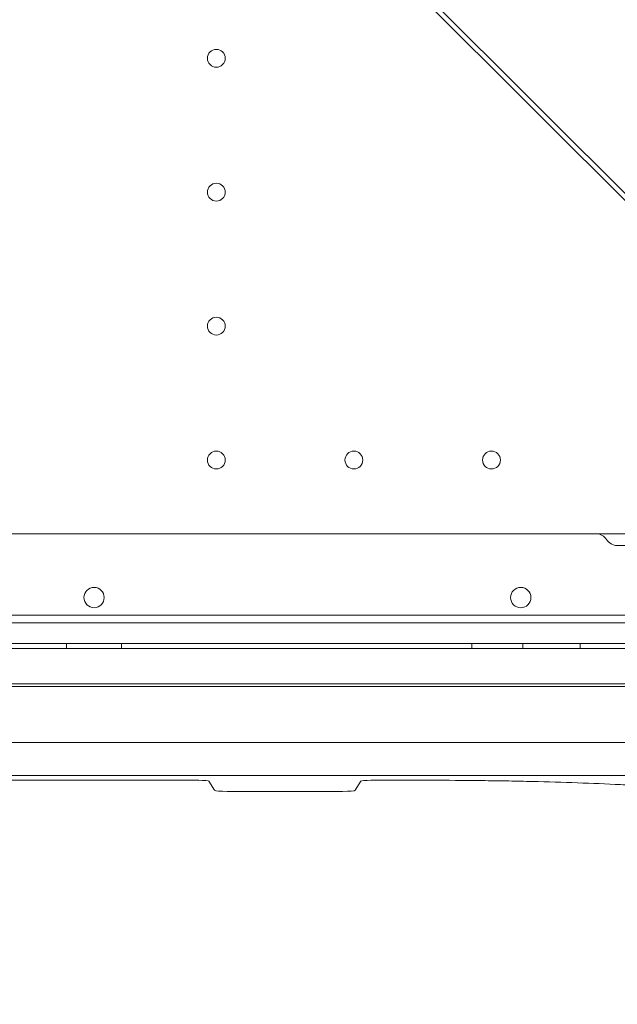
# Model space of a CAD drawing. Units: millimetres. Extents: x 26928 to 45505, y 5002 to 10311.
# Drawn here: x 31997 to 32231, y 7399 to 7786 of the extents above; entities that cross this region are included whole.
import ezdxf

# ---------------------------------------------------------------- set-up
doc = ezdxf.new("R2010")
doc.units = ezdxf.units.MM

# ---------------------------------------------------------------- blocks, each defined once
blk = doc.blocks.new('A$C78A02171')
at = {"color": 0, "linetype": 'Continuous', "lineweight": 0}
for p, q in [((6176.11, 5541.7), (6328.27, 5389.54)), ((6178.57, 5536.48), (6334.44, 5380.6)), ((6455.23, 5300.49), (5695.23, 5300.49)), ((6280.64, 5295.92), (6306.86, 5295.92)), ((5640.23, 5268.6), (6510.23, 5268.6)), ((6494.23, 5265.49), (5656.23, 5265.49)), ((5621.23, 5257.49), (6529.23, 5257.49)), ((6064.45, 5257.49), (6064.45, 5255.49)), ((6086.01, 5255.49), (6086.01, 5257.49)), ((6223.51, 5255.49), (6223.51, 5257.49)), ((6243.51, 5255.49), (6243.51, 5257.49)), ((6266.01, 5255.49), (6266.01, 5257.49)), ((5695.23, 5255.49), (6455.23, 5255.49)), ((5640.23, 5241.6), (6510.23, 5241.6)), ((6314.18, 5240.49), (5695.23, 5240.49)), ((5651.26, 5218.6), (6499.2, 5218.6)), ((6509.49, 5205.56), (5640.97, 5205.56)), ((6033.94, 5203.7), (6116.35, 5203.7)), ((6120.34, 5203.37), (6122.52, 5199.77)), ((6177.77, 5199.77), (6179.94, 5203.37)), ((6183.94, 5203.7), (6210.14, 5203.7)), ((6127.51, 5199.36), (6172.78, 5199.36))]:
    blk.add_line(p, q, dxfattribs=at)
for centre, radius in [((6123.23, 5487.29), 3.5), ((6123.23, 5434.69), 3.5), ((6123.23, 5382.09), 3.5), ((6123.23, 5329.49), 3.5), ((6177.23, 5329.49), 3.5), ((6231.23, 5329.49), 3.5), ((6242.72, 5275.47), 4)]:
    blk.add_circle(centre, radius, dxfattribs=at)
for centre, radius, start, end in [((6272.51, 5295.99), 4.5, 31.2022, 90), ((6280.64, 5300.92), 5, 211.2022, 270), ((6075.27, 5275.47), 4, 90.6058, 269.3942), ((6075.19, 5275.47), 4, 270.6058, 89.3942)]:
    blk.add_arc(centre, radius, start, end, dxfattribs=at)
for centre, major_axis, start_param, end_param in [((6116.35, 5203.35), (-4, 0), 3.194152, 4.712389), ((6183.94, 5203.35), (-4, 0), 4.712389, 6.230626), ((6127.51, 5199.79), (5, 0), 3.194152, 4.712389), ((6172.78, 5199.79), (5, 0), 4.712389, 6.230626)]:
    blk.add_ellipse(centre, major_axis=major_axis, ratio=0.087156, start_param=start_param, end_param=end_param, dxfattribs=at)
for points, knots in [([(6210.14, 5203.7), (6216.37, 5203.69), (6222.59, 5203.65), (6230.35, 5203.55), (6231.9, 5203.53), (6235, 5203.48), (6236.56, 5203.46), (6241.19, 5203.38), (6244.25, 5203.31), (6253.31, 5203.1), (6259.21, 5202.92), (6270.74, 5202.51), (6276.36, 5202.27), (6283.22, 5201.93), (6284.58, 5201.87), (6287.28, 5201.72), (6288.61, 5201.65), (6292.55, 5201.43), (6295.12, 5201.27), (6302.63, 5200.78), (6307.38, 5200.43), (6314.13, 5199.87), (6316.32, 5199.67), (6319.51, 5199.37), (6320.56, 5199.27), (6322.61, 5199.06), (6323.63, 5198.95), (6328.59, 5198.42), (6332.22, 5197.97), (6335.53, 5197.51)], [0.776719, 0.776719, 0.776719, 0.776719, 0.7954074, 0.7954074, 0.8000796, 0.8000796, 0.8047517, 0.8047517, 0.8140959, 0.8140959, 0.8327844, 0.8327844, 0.8514729, 0.8514729, 0.856145, 0.856145, 0.8608171, 0.8608171, 0.8701614, 0.8701614, 0.8888499, 0.8888499, 0.8981941, 0.8981941, 0.9028662, 0.9028662, 0.9075384, 0.9075384, 0.9262268, 0.9262268, 0.9262268, 0.9262268]), ([(6447.71, 5147.63), (6447.37, 5146.27), (6446.98, 5144.92), (6445.83, 5141.39), (6444.98, 5139.22), (6443.02, 5134.93), (6441.91, 5132.81), (6439.41, 5128.61), (6438.03, 5126.53), (6434.99, 5122.41), (6433.33, 5120.38), (6429.75, 5116.37), (6427.82, 5114.4), (6423.71, 5110.52), (6421.51, 5108.61), (6416.86, 5104.87), (6414.41, 5103.03), (6409.25, 5099.44), (6406.54, 5097.69), (6400.89, 5094.28), (6397.94, 5092.61), (6391.81, 5089.38), (6388.63, 5087.81), (6382.05, 5084.77), (6378.65, 5083.29), (6371.64, 5080.45), (6368.02, 5079.07), (6360.58, 5076.43), (6356.76, 5075.15), (6348.91, 5072.71), (6344.88, 5071.53), (6336.63, 5069.28), (6332.41, 5068.2), (6323.81, 5066.14), (6319.42, 5065.16), (6310.48, 5063.28), (6305.92, 5062.39), (6296.66, 5060.68), (6291.94, 5059.87), (6282.38, 5058.33), (6277.54, 5057.6), (6267.72, 5056.22), (6262.74, 5055.56), (6252.67, 5054.33), (6247.57, 5053.74), (6237.27, 5052.64), (6232.06, 5052.12), (6221.56, 5051.15), (6216.26, 5050.7), (6205.57, 5049.85), (6200.18, 5049.45), (6189.33, 5048.72), (6183.88, 5048.38), (6172.9, 5047.76), (6167.37, 5047.48), (6156.26, 5046.96), (6150.68, 5046.73), (6139.47, 5046.32), (6133.84, 5046.14), (6122.56, 5045.83), (6116.9, 5045.7), (6105.55, 5045.48), (6099.87, 5045.4), (6088.49, 5045.29), (6082.8, 5045.25), (6071.42, 5045.24), (6065.72, 5045.25), (6054.35, 5045.33), (6048.66, 5045.4), (6037.32, 5045.57), (6031.66, 5045.69), (6020.37, 5045.96), (6014.74, 5046.12), (6003.52, 5046.5), (5997.93, 5046.71), (5986.83, 5047.19), (5981.3, 5047.45), (5970.32, 5048.03), (5964.86, 5048.35), (5954, 5049.04), (5948.61, 5049.41), (5937.93, 5050.21), (5932.63, 5050.64), (5922.13, 5051.56), (5916.92, 5052.04), (5906.61, 5053.09), (5901.51, 5053.64), (5891.42, 5054.81), (5886.43, 5055.43), (5876.58, 5056.75), (5871.72, 5057.44), (5862.13, 5058.9), (5857.39, 5059.67), (5848.08, 5061.29), (5843.5, 5062.14), (5834.49, 5063.93), (5830.05, 5064.87), (5821.35, 5066.84), (5817.08, 5067.87), (5808.72, 5070.02), (5804.63, 5071.15), (5796.63, 5073.5), (5792.72, 5074.73), (5785.1, 5077.28), (5781.39, 5078.61), (5774.18, 5081.37), (5770.68, 5082.8), (5763.9, 5085.75), (5760.62, 5087.28), (5754.29, 5090.43), (5751.24, 5092.05), (5745.37, 5095.39), (5742.55, 5097.1), (5737.15, 5100.63), (5734.56, 5102.44), (5729.64, 5106.15), (5727.31, 5108.05), (5722.9, 5111.93), (5720.83, 5113.91), (5716.94, 5117.95), (5715.13, 5120.01), (5711.79, 5124.2), (5710.26, 5126.32), (5707.49, 5130.63), (5706.24, 5132.81), (5704.04, 5137.21), (5703.08, 5139.43), (5701.55, 5143.64), (5700.94, 5145.63), (5700.44, 5147.63)], [0, 0, 0, 0, 10.001104, 10.001104, 26.417449, 26.417449, 42.977528, 42.977528, 59.814772, 59.814772, 76.958352, 76.958352, 94.313464, 94.313464, 111.900787, 111.900787, 129.646226, 129.646226, 147.471056, 147.471056, 165.34728, 165.34728, 183.251787, 183.251787, 201.12909, 201.12909, 219.036257, 219.036257, 236.905726, 236.905726, 254.809984, 254.809984, 272.702839, 272.702839, 290.518168, 290.518168, 308.275521, 308.275521, 326.01013, 326.01013, 343.628224, 343.628224, 361.183744, 361.183744, 378.681736, 378.681736, 396.114391, 396.114391, 413.470045, 413.470045, 430.783529, 430.783529, 448.014479, 448.014479, 465.21351, 465.21351, 482.385885, 482.385885, 499.522276, 499.522276, 516.633401, 516.633401, 533.740692, 533.740692, 550.808635, 550.808635, 567.88666, 567.88666, 584.970179, 584.970179, 602.047738, 602.047738, 619.146307, 619.146307, 636.260889, 636.260889, 653.368987, 653.368987, 670.522713, 670.522713, 687.727409, 687.727409, 704.939701, 704.939701, 722.221957, 722.221957, 739.564974, 739.564974, 756.960642, 756.960642, 774.421962, 774.421962, 791.969157, 791.969157, 809.555466, 809.555466, 827.241622, 827.241622, 844.994865, 844.994865, 862.77903, 862.77903, 880.655105, 880.655105, 898.541318, 898.541318, 916.440632, 916.440632, 934.326824, 934.326824, 952.214486, 952.214486, 970.093026, 970.093026, 988.001823, 988.001823, 1005.853948, 1005.853948, 1023.617348, 1023.617348, 1041.303363, 1041.303363, 1058.751349, 1058.751349, 1075.972524, 1075.972524, 1092.924379, 1092.924379, 1107.697325, 1107.697325, 1107.697325, 1107.697325])]:
    blk.add_open_spline(points, degree=3, knots=knots, dxfattribs=at)
blk = doc.blocks.new('WWWWW')
blk.add_blockref('A$C78A02171', (25950.84, 2283.22))

msp = doc.modelspace()

# ---------------------------------------------------------------- block references
msp.add_blockref('WWWWW', (0, 0))

doc.saveas('drawing.dxf')
